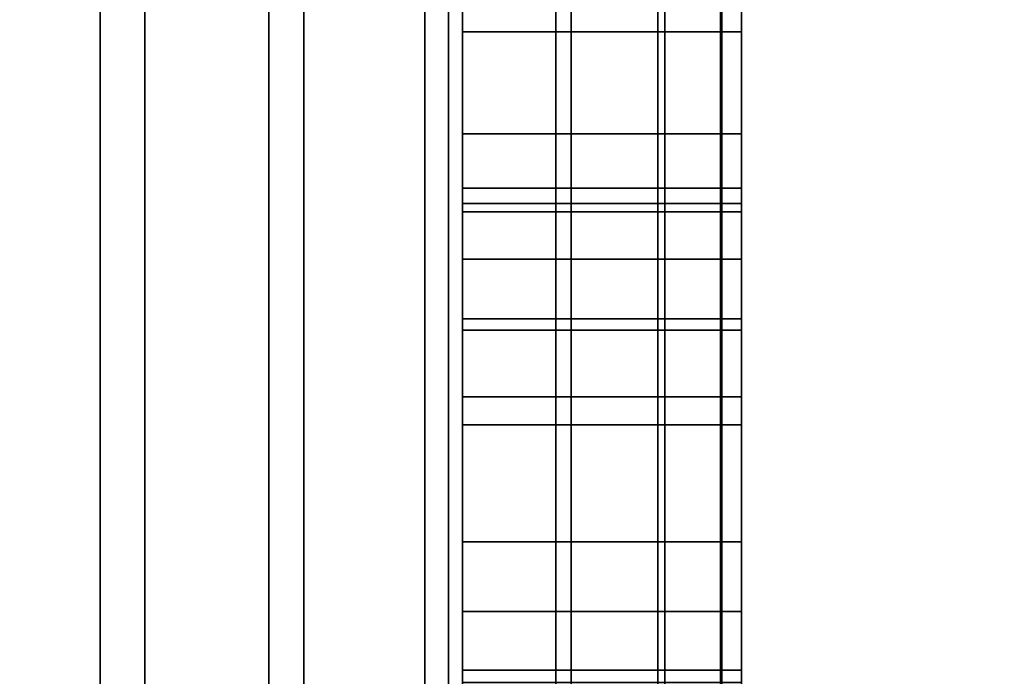
# Model space of a CAD drawing. Extents: x -0.051 to 0.051, y -0.912 to 0.
# Drawn here: x 0.007 to 0.008, y -0.655 to -0.654 of the extents above; entities that cross this region are included whole.
import ezdxf

# ---------------------------------------------------------------- set-up
doc = ezdxf.new("R2010")
doc.units = 0
for name, color, linetype in [('L12_GEH_USE_FARBE5', 7, 'CONTINUOUS'), ('L13_SYMBOL_SCHWARZ5', 7, 'CONTINUOUS'), ('L14_FUNKTIONSTASTE_ROT2', 7, 'CONTINUOUS'), ('L15_FUNK_BLAU5', 7, 'CONTINUOUS'), ('L16_SYMBOL_SCHWARZ3', 7, 'CONTINUOUS'), ('L6_ROHR_FARBE12', 7, 'CONTINUOUS'), ('L7_ROHR_FARBE11', 7, 'CONTINUOUS')]:
    doc.layers.add(name, color=color, linetype=linetype)

msp = doc.modelspace()

# ---------------------------------------------------------------- linework, layer by layer
at = {"layer": 'L12_GEH_USE_FARBE5', "color": 253, "invisible_edges": 9}
for points in [[(0.006916, -0.640342, 0.138448), (0.00704, -0.680342, 0.138454), (0.006916, -0.680342, 0.138448), (0.006916, -0.640342, 0.138448)], [(0.00704, -0.680342, 0.138454), (0.006916, -0.640342, 0.138448), (0.00704, -0.640342, 0.138454), (0.00704, -0.680342, 0.138454)], [(0.007072, -0.680342, 0.062403), (0.006953, -0.640342, 0.0624), (0.006953, -0.680342, 0.0624), (0.007072, -0.680342, 0.062403)], [(0.006953, -0.640342, 0.0624), (0.007072, -0.680342, 0.062403), (0.007072, -0.640342, 0.062403), (0.006953, -0.640342, 0.0624)], [(0.00704, -0.640342, 0.138454), (0.007161, -0.680342, 0.138429), (0.00704, -0.680342, 0.138454), (0.00704, -0.640342, 0.138454)], [(0.007161, -0.680342, 0.138429), (0.00704, -0.640342, 0.138454), (0.007161, -0.640342, 0.138429), (0.007161, -0.680342, 0.138429)], [(0.007186, -0.680342, 0.062434), (0.007072, -0.640342, 0.062403), (0.007072, -0.680342, 0.062403), (0.007186, -0.680342, 0.062434)], [(0.007072, -0.640342, 0.062403), (0.007186, -0.680342, 0.062434), (0.007186, -0.640342, 0.062434), (0.007072, -0.640342, 0.062403)], [(0.007161, -0.640342, 0.138429), (0.007273, -0.680342, 0.138374), (0.007161, -0.680342, 0.138429), (0.007161, -0.640342, 0.138429)], [(0.007273, -0.680342, 0.138374), (0.007161, -0.640342, 0.138429), (0.007273, -0.640342, 0.138374), (0.007273, -0.680342, 0.138374)], [(0.00729, -0.680342, 0.062491), (0.007186, -0.640342, 0.062434), (0.007186, -0.680342, 0.062434), (0.00729, -0.680342, 0.062491)], [(0.007186, -0.640342, 0.062434), (0.00729, -0.680342, 0.062491), (0.00729, -0.640342, 0.062491), (0.007186, -0.640342, 0.062434)], [(0.007273, -0.640342, 0.138374), (0.007367, -0.680342, 0.138295), (0.007273, -0.680342, 0.138374), (0.007273, -0.640342, 0.138374)], [(0.007367, -0.680342, 0.138295), (0.007273, -0.640342, 0.138374), (0.007367, -0.640342, 0.138295), (0.007367, -0.680342, 0.138295)], [(0.007378, -0.680342, 0.06257), (0.00729, -0.640342, 0.062491), (0.00729, -0.680342, 0.062491), (0.007378, -0.680342, 0.06257)], [(0.00729, -0.640342, 0.062491), (0.007378, -0.680342, 0.06257), (0.007378, -0.640342, 0.06257), (0.00729, -0.640342, 0.062491)], [(0.007367, -0.640342, 0.138295), (0.00744, -0.680342, 0.138194), (0.007367, -0.680342, 0.138295), (0.007367, -0.640342, 0.138295)], [(0.00744, -0.680342, 0.138194), (0.007367, -0.640342, 0.138295), (0.00744, -0.640342, 0.138194), (0.00744, -0.680342, 0.138194)], [(0.007445, -0.640342, 0.062669), (0.007378, -0.680342, 0.06257), (0.007445, -0.680342, 0.062669), (0.007445, -0.640342, 0.062669)], [(0.007378, -0.680342, 0.06257), (0.007445, -0.640342, 0.062669), (0.007378, -0.640342, 0.06257), (0.007378, -0.680342, 0.06257)], [(0.00744, -0.640342, 0.138194), (0.007485, -0.680342, 0.138078), (0.00744, -0.680342, 0.138194), (0.00744, -0.640342, 0.138194)], [(0.007485, -0.680342, 0.138078), (0.00744, -0.640342, 0.138194), (0.007485, -0.640342, 0.138078), (0.007485, -0.680342, 0.138078)], [(0.007486, -0.640342, 0.06278), (0.007445, -0.680342, 0.062669), (0.007486, -0.680342, 0.06278), (0.007486, -0.640342, 0.06278)], [(0.007445, -0.680342, 0.062669), (0.007486, -0.640342, 0.06278), (0.007445, -0.640342, 0.062669), (0.007445, -0.680342, 0.062669)], [(0.007485, -0.640342, 0.138078), (0.0075, -0.680342, 0.137955), (0.007485, -0.680342, 0.138078), (0.007485, -0.640342, 0.138078)], [(0.0075, -0.680342, 0.137955), (0.007485, -0.640342, 0.138078), (0.0075, -0.640342, 0.137955), (0.0075, -0.680342, 0.137955)], [(0.0075, -0.640342, 0.062897), (0.007486, -0.680342, 0.06278), (0.0075, -0.680342, 0.062897), (0.0075, -0.640342, 0.062897)], [(0.007486, -0.680342, 0.06278), (0.0075, -0.640342, 0.062897), (0.007486, -0.640342, 0.06278), (0.007486, -0.680342, 0.06278)], [(0.0075, -0.676842, 0.065093), (0.0075, -0.640342, 0.062897), (0.0075, -0.680342, 0.062897), (0.0075, -0.676842, 0.065093)], [(0.0075, -0.640342, 0.062897), (0.0075, -0.676842, 0.065093), (0.0075, -0.643842, 0.065093), (0.0075, -0.640342, 0.062897)], [(0.0075, -0.640342, 0.137955), (0.0075, -0.676842, 0.135593), (0.0075, -0.680342, 0.137955), (0.0075, -0.640342, 0.137955)], [(0.0075, -0.676842, 0.135593), (0.0075, -0.640342, 0.137955), (0.0075, -0.643842, 0.135593), (0.0075, -0.676842, 0.135593)], [(0.0075, -0.676842, 0.135593), (0.0063, -0.643842, 0.135593), (0.0063, -0.676842, 0.135593), (0.0075, -0.676842, 0.135593)], [(0.0063, -0.643842, 0.135593), (0.0075, -0.676842, 0.135593), (0.0075, -0.643842, 0.135593), (0.0063, -0.643842, 0.135593)], [(0.0063, -0.643842, 0.065093), (0.0075, -0.676842, 0.065093), (0.0063, -0.676842, 0.065093), (0.0063, -0.643842, 0.065093)], [(0.0075, -0.676842, 0.065093), (0.0063, -0.643842, 0.065093), (0.0075, -0.643842, 0.065093), (0.0075, -0.676842, 0.065093)]]:
    msp.add_3dface(points, dxfattribs=at)
at = {"layer": 'L13_SYMBOL_SCHWARZ5', "color": 7}
for points, invisible_edges in [([(0.0073, -0.654185, 0.116019), (0.0073, -0.65385, 0.115111), (0.0073, -0.653682, 0.11585), (0.0073, -0.654185, 0.116019)], 11), ([(0.0073, -0.654185, 0.119146), (0.0073, -0.65385, 0.118239), (0.0073, -0.653682, 0.118978), (0.0073, -0.654185, 0.119146)], 11), ([(0.0075, -0.653682, 0.11585), (0.0073, -0.654185, 0.116019), (0.0073, -0.653682, 0.11585), (0.0075, -0.653682, 0.11585)], 9), ([(0.0073, -0.654185, 0.116019), (0.0075, -0.653682, 0.11585), (0.0075, -0.654185, 0.116019), (0.0073, -0.654185, 0.116019)], 9), ([(0.0075, -0.653682, 0.118978), (0.0073, -0.654185, 0.119146), (0.0073, -0.653682, 0.118978), (0.0075, -0.653682, 0.118978)], 9), ([(0.0073, -0.654185, 0.119146), (0.0075, -0.653682, 0.118978), (0.0075, -0.654185, 0.119146), (0.0073, -0.654185, 0.119146)], 9), ([(0.0075, -0.65385, 0.115111), (0.0075, -0.654185, 0.116019), (0.0075, -0.653682, 0.11585), (0.0075, -0.65385, 0.115111)], 13), ([(0.0075, -0.65385, 0.118239), (0.0075, -0.654185, 0.119146), (0.0075, -0.653682, 0.118978), (0.0075, -0.65385, 0.118239)], 13), ([(0.0073, -0.654185, 0.116019), (0.0073, -0.654318, 0.115275), (0.0073, -0.65385, 0.115111), (0.0073, -0.654185, 0.116019)], 13), ([(0.0073, -0.654185, 0.119146), (0.0073, -0.654318, 0.118402), (0.0073, -0.65385, 0.118239), (0.0073, -0.654185, 0.119146)], 13), ([(0.0073, -0.654318, 0.115275), (0.0075, -0.65385, 0.115111), (0.0073, -0.65385, 0.115111), (0.0073, -0.654318, 0.115275)], 9), ([(0.0075, -0.65385, 0.115111), (0.0073, -0.654318, 0.115275), (0.0075, -0.654318, 0.115275), (0.0075, -0.65385, 0.115111)], 9), ([(0.0073, -0.654318, 0.118402), (0.0075, -0.65385, 0.118239), (0.0073, -0.65385, 0.118239), (0.0073, -0.654318, 0.118402)], 9), ([(0.0075, -0.65385, 0.118239), (0.0073, -0.654318, 0.118402), (0.0075, -0.654318, 0.118402), (0.0075, -0.65385, 0.118239)], 9), ([(0.0075, -0.654318, 0.115275), (0.0075, -0.654185, 0.116019), (0.0075, -0.65385, 0.115111), (0.0075, -0.654318, 0.115275)], 11), ([(0.0075, -0.654318, 0.118402), (0.0075, -0.654185, 0.119146), (0.0075, -0.65385, 0.118239), (0.0075, -0.654318, 0.118402)], 11), ([(0.0073, -0.654697, 0.116155), (0.0073, -0.654318, 0.115275), (0.0073, -0.654185, 0.116019), (0.0073, -0.654697, 0.116155)], 11), ([(0.0073, -0.654697, 0.119283), (0.0073, -0.654318, 0.118402), (0.0073, -0.654185, 0.119146), (0.0073, -0.654697, 0.119283)], 11), ([(0.0075, -0.654185, 0.116019), (0.0073, -0.654697, 0.116155), (0.0073, -0.654185, 0.116019), (0.0075, -0.654185, 0.116019)], 9), ([(0.0073, -0.654697, 0.116155), (0.0075, -0.654185, 0.116019), (0.0075, -0.654697, 0.116155), (0.0073, -0.654697, 0.116155)], 9), ([(0.0075, -0.654185, 0.119146), (0.0073, -0.654697, 0.119283), (0.0073, -0.654185, 0.119146), (0.0075, -0.654185, 0.119146)], 9), ([(0.0073, -0.654697, 0.119283), (0.0075, -0.654185, 0.119146), (0.0075, -0.654697, 0.119283), (0.0073, -0.654697, 0.119283)], 9), ([(0.0075, -0.654318, 0.115275), (0.0075, -0.654697, 0.116155), (0.0075, -0.654185, 0.116019), (0.0075, -0.654318, 0.115275)], 13), ([(0.0075, -0.654318, 0.118402), (0.0075, -0.654697, 0.119283), (0.0075, -0.654185, 0.119146), (0.0075, -0.654318, 0.118402)], 13), ([(0.0073, -0.654697, 0.116155), (0.0073, -0.654797, 0.115408), (0.0073, -0.654318, 0.115275), (0.0073, -0.654697, 0.116155)], 13), ([(0.0073, -0.654697, 0.119283), (0.0073, -0.654797, 0.118535), (0.0073, -0.654318, 0.118402), (0.0073, -0.654697, 0.119283)], 13), ([(0.0073, -0.654797, 0.115408), (0.0075, -0.654318, 0.115275), (0.0073, -0.654318, 0.115275), (0.0073, -0.654797, 0.115408)], 9), ([(0.0075, -0.654318, 0.115275), (0.0073, -0.654797, 0.115408), (0.0075, -0.654797, 0.115408), (0.0075, -0.654318, 0.115275)], 9), ([(0.0073, -0.654797, 0.118535), (0.0075, -0.654318, 0.118402), (0.0073, -0.654318, 0.118402), (0.0073, -0.654797, 0.118535)], 9), ([(0.0075, -0.654318, 0.118402), (0.0073, -0.654797, 0.118535), (0.0075, -0.654797, 0.118535), (0.0075, -0.654318, 0.118402)], 9), ([(0.0075, -0.654797, 0.115408), (0.0075, -0.654697, 0.116155), (0.0075, -0.654318, 0.115275), (0.0075, -0.654797, 0.115408)], 11), ([(0.0075, -0.654797, 0.118535), (0.0075, -0.654697, 0.119283), (0.0075, -0.654318, 0.118402), (0.0075, -0.654797, 0.118535)], 11)]:
    msp.add_3dface(points, dxfattribs=dict(at, invisible_edges=invisible_edges))
at = {"layer": 'L14_FUNKTIONSTASTE_ROT2', "color": 1}
for points, invisible_edges in [([(0.0063, -0.642842, 0.100093), (0.0073, -0.677842, 0.100093), (0.0063, -0.677842, 0.100093), (0.0063, -0.642842, 0.100093)], 9), ([(0.0073, -0.677842, 0.100093), (0.0063, -0.642842, 0.100093), (0.0073, -0.642842, 0.100093), (0.0073, -0.677842, 0.100093)], 9), ([(0.0073, -0.642842, 0.100093), (0.0073, -0.677842, 0.066093), (0.0073, -0.677842, 0.100093), (0.0073, -0.642842, 0.100093)], 9), ([(0.0073, -0.677842, 0.066093), (0.0073, -0.642842, 0.100093), (0.0073, -0.677808, 0.065834), (0.0073, -0.677842, 0.066093)], 11), ([(0.0073, -0.677808, 0.065834), (0.0073, -0.642842, 0.100093), (0.0073, -0.677708, 0.065593), (0.0073, -0.677808, 0.065834)], 11), ([(0.0073, -0.677708, 0.065593), (0.0073, -0.642842, 0.100093), (0.0073, -0.677549, 0.065386), (0.0073, -0.677708, 0.065593)], 11), ([(0.0073, -0.677549, 0.065386), (0.0073, -0.642842, 0.100093), (0.0073, -0.677342, 0.065227), (0.0073, -0.677549, 0.065386)], 11), ([(0.0073, -0.677342, 0.065227), (0.0073, -0.642842, 0.100093), (0.0073, -0.677101, 0.065127), (0.0073, -0.677342, 0.065227)], 11), ([(0.0073, -0.677101, 0.065127), (0.0073, -0.642842, 0.100093), (0.0073, -0.676842, 0.065093), (0.0073, -0.677101, 0.065127)], 11), ([(0.0073, -0.676842, 0.065093), (0.0073, -0.642842, 0.100093), (0.0073, -0.643842, 0.065093), (0.0073, -0.676842, 0.065093)], 11), ([(0.0073, -0.676842, 0.065093), (0.0063, -0.643842, 0.065093), (0.0063, -0.676842, 0.065093), (0.0073, -0.676842, 0.065093)], 9), ([(0.0063, -0.643842, 0.065093), (0.0073, -0.676842, 0.065093), (0.0073, -0.643842, 0.065093), (0.0063, -0.643842, 0.065093)], 9)]:
    msp.add_3dface(points, dxfattribs=dict(at, invisible_edges=invisible_edges))
at = {"layer": 'L15_FUNK_BLAU5', "color": 152}
for points, invisible_edges in [([(0.0073, -0.677842, 0.100093), (0.0063, -0.642842, 0.100093), (0.0063, -0.677842, 0.100093), (0.0073, -0.677842, 0.100093)], 9), ([(0.0063, -0.642842, 0.100093), (0.0073, -0.677842, 0.100093), (0.0073, -0.642842, 0.100093), (0.0063, -0.642842, 0.100093)], 9), ([(0.0073, -0.677842, 0.100093), (0.0073, -0.677808, 0.134852), (0.0073, -0.642842, 0.100093), (0.0073, -0.677842, 0.100093)], 11), ([(0.0073, -0.642842, 0.100093), (0.0073, -0.677808, 0.134852), (0.0073, -0.677708, 0.135093), (0.0073, -0.642842, 0.100093)], 13), ([(0.0073, -0.642842, 0.100093), (0.0073, -0.677708, 0.135093), (0.0073, -0.677549, 0.1353), (0.0073, -0.642842, 0.100093)], 13), ([(0.0073, -0.642842, 0.100093), (0.0073, -0.677549, 0.1353), (0.0073, -0.677342, 0.135459), (0.0073, -0.642842, 0.100093)], 13), ([(0.0073, -0.642842, 0.100093), (0.0073, -0.677342, 0.135459), (0.0073, -0.677101, 0.135559), (0.0073, -0.642842, 0.100093)], 13), ([(0.0073, -0.642842, 0.100093), (0.0073, -0.677101, 0.135559), (0.0073, -0.676842, 0.135593), (0.0073, -0.642842, 0.100093)], 13), ([(0.0073, -0.642842, 0.100093), (0.0073, -0.676842, 0.135593), (0.0073, -0.643842, 0.135593), (0.0073, -0.642842, 0.100093)], 13), ([(0.0063, -0.643842, 0.135593), (0.0073, -0.676842, 0.135593), (0.0063, -0.676842, 0.135593), (0.0063, -0.643842, 0.135593)], 9), ([(0.0073, -0.676842, 0.135593), (0.0063, -0.643842, 0.135593), (0.0073, -0.643842, 0.135593), (0.0073, -0.676842, 0.135593)], 9)]:
    msp.add_3dface(points, dxfattribs=dict(at, invisible_edges=invisible_edges))
at = {"layer": 'L16_SYMBOL_SCHWARZ3', "color": 7}
for points, invisible_edges in [([(0.0073, -0.654112, 0.086051), (0.0073, -0.654112, 0.08174), (0.0073, -0.654004, 0.085755), (0.0073, -0.654112, 0.086051)], 11), ([(0.0073, -0.654004, 0.085755), (0.0073, -0.654112, 0.08174), (0.0073, -0.654004, 0.082036), (0.0073, -0.654004, 0.085755)], 13), ([(0.0073, -0.654112, 0.086051), (0.0073, -0.654112, 0.08174), (0.0073, -0.654004, 0.085755), (0.0073, -0.654112, 0.086051)], 11), ([(0.0073, -0.654004, 0.085755), (0.0073, -0.654112, 0.08174), (0.0073, -0.654004, 0.082036), (0.0073, -0.654004, 0.085755)], 13), ([(0.0075, -0.654004, 0.082036), (0.0073, -0.654112, 0.08174), (0.0075, -0.654112, 0.08174), (0.0075, -0.654004, 0.082036)], 9), ([(0.0073, -0.654112, 0.08174), (0.0075, -0.654004, 0.082036), (0.0073, -0.654004, 0.082036), (0.0073, -0.654112, 0.08174)], 9), ([(0.0075, -0.654112, 0.086051), (0.0073, -0.654004, 0.085755), (0.0075, -0.654004, 0.085755), (0.0075, -0.654112, 0.086051)], 9), ([(0.0073, -0.654004, 0.085755), (0.0075, -0.654112, 0.086051), (0.0073, -0.654112, 0.086051), (0.0073, -0.654004, 0.085755)], 9), ([(0.0075, -0.654004, 0.082036), (0.0073, -0.654112, 0.08174), (0.0075, -0.654112, 0.08174), (0.0075, -0.654004, 0.082036)], 9), ([(0.0073, -0.654112, 0.08174), (0.0075, -0.654004, 0.082036), (0.0073, -0.654004, 0.082036), (0.0073, -0.654112, 0.08174)], 9), ([(0.0075, -0.654112, 0.086051), (0.0073, -0.654004, 0.085755), (0.0075, -0.654004, 0.085755), (0.0075, -0.654112, 0.086051)], 9), ([(0.0073, -0.654004, 0.085755), (0.0075, -0.654112, 0.086051), (0.0073, -0.654112, 0.086051), (0.0073, -0.654004, 0.085755)], 9), ([(0.0075, -0.654112, 0.08174), (0.0075, -0.654112, 0.086051), (0.0075, -0.654004, 0.085755), (0.0075, -0.654112, 0.08174)], 13), ([(0.0075, -0.654112, 0.08174), (0.0075, -0.654004, 0.085755), (0.0075, -0.654004, 0.082036), (0.0075, -0.654112, 0.08174)], 11), ([(0.0075, -0.654112, 0.08174), (0.0075, -0.654112, 0.086051), (0.0075, -0.654004, 0.085755), (0.0075, -0.654112, 0.08174)], 13), ([(0.0075, -0.654112, 0.08174), (0.0075, -0.654004, 0.085755), (0.0075, -0.654004, 0.082036), (0.0075, -0.654112, 0.08174)], 11), ([(0.0073, -0.654224, 0.083744), (0.0073, -0.654235, 0.08145), (0.0073, -0.654112, 0.08174), (0.0073, -0.654224, 0.083744)], 13), ([(0.0073, -0.654224, 0.083744), (0.0073, -0.654112, 0.08174), (0.0073, -0.654112, 0.086051), (0.0073, -0.654224, 0.083744)], 15), ([(0.0073, -0.654235, 0.086341), (0.0073, -0.654224, 0.084046), (0.0073, -0.654112, 0.086051), (0.0073, -0.654235, 0.086341)], 11), ([(0.0073, -0.654112, 0.086051), (0.0073, -0.654224, 0.084046), (0.0073, -0.654224, 0.083744), (0.0073, -0.654112, 0.086051)], 13), ([(0.0073, -0.654224, 0.083744), (0.0073, -0.654235, 0.08145), (0.0073, -0.654112, 0.08174), (0.0073, -0.654224, 0.083744)], 13), ([(0.0073, -0.654224, 0.083744), (0.0073, -0.654112, 0.08174), (0.0073, -0.654112, 0.086051), (0.0073, -0.654224, 0.083744)], 15), ([(0.0073, -0.654235, 0.086341), (0.0073, -0.654224, 0.084046), (0.0073, -0.654112, 0.086051), (0.0073, -0.654235, 0.086341)], 11), ([(0.0073, -0.654112, 0.086051), (0.0073, -0.654224, 0.084046), (0.0073, -0.654224, 0.083744), (0.0073, -0.654112, 0.086051)], 13), ([(0.0075, -0.654112, 0.08174), (0.0073, -0.654235, 0.08145), (0.0075, -0.654235, 0.08145), (0.0075, -0.654112, 0.08174)], 9), ([(0.0073, -0.654235, 0.08145), (0.0075, -0.654112, 0.08174), (0.0073, -0.654112, 0.08174), (0.0073, -0.654235, 0.08145)], 9), ([(0.0075, -0.654235, 0.086341), (0.0073, -0.654112, 0.086051), (0.0075, -0.654112, 0.086051), (0.0075, -0.654235, 0.086341)], 9), ([(0.0073, -0.654112, 0.086051), (0.0075, -0.654235, 0.086341), (0.0073, -0.654235, 0.086341), (0.0073, -0.654112, 0.086051)], 9), ([(0.0075, -0.654112, 0.08174), (0.0073, -0.654235, 0.08145), (0.0075, -0.654235, 0.08145), (0.0075, -0.654112, 0.08174)], 9), ([(0.0073, -0.654235, 0.08145), (0.0075, -0.654112, 0.08174), (0.0073, -0.654112, 0.08174), (0.0073, -0.654235, 0.08145)], 9), ([(0.0075, -0.654235, 0.086341), (0.0073, -0.654112, 0.086051), (0.0075, -0.654112, 0.086051), (0.0075, -0.654235, 0.086341)], 9), ([(0.0073, -0.654112, 0.086051), (0.0075, -0.654235, 0.086341), (0.0073, -0.654235, 0.086341), (0.0073, -0.654112, 0.086051)], 9), ([(0.0075, -0.654224, 0.084046), (0.0075, -0.654235, 0.086341), (0.0075, -0.654112, 0.086051), (0.0075, -0.654224, 0.084046)], 13), ([(0.0075, -0.654224, 0.084046), (0.0075, -0.654112, 0.086051), (0.0075, -0.654224, 0.083744), (0.0075, -0.654224, 0.084046)], 11), ([(0.0075, -0.654235, 0.08145), (0.0075, -0.654224, 0.083744), (0.0075, -0.654112, 0.08174), (0.0075, -0.654235, 0.08145)], 11), ([(0.0075, -0.654112, 0.08174), (0.0075, -0.654224, 0.083744), (0.0075, -0.654112, 0.086051), (0.0075, -0.654112, 0.08174)], 15), ([(0.0075, -0.654224, 0.084046), (0.0075, -0.654235, 0.086341), (0.0075, -0.654112, 0.086051), (0.0075, -0.654224, 0.084046)], 13), ([(0.0075, -0.654224, 0.084046), (0.0075, -0.654112, 0.086051), (0.0075, -0.654224, 0.083744), (0.0075, -0.654224, 0.084046)], 11), ([(0.0075, -0.654235, 0.08145), (0.0075, -0.654224, 0.083744), (0.0075, -0.654112, 0.08174), (0.0075, -0.654235, 0.08145)], 11), ([(0.0075, -0.654112, 0.08174), (0.0075, -0.654224, 0.083744), (0.0075, -0.654112, 0.086051), (0.0075, -0.654112, 0.08174)], 15), ([(0.0073, -0.654241, 0.083442), (0.0073, -0.654235, 0.08145), (0.0073, -0.654224, 0.083744), (0.0073, -0.654241, 0.083442)], 11), ([(0.0073, -0.654235, 0.086341), (0.0073, -0.654241, 0.084348), (0.0073, -0.654224, 0.084046), (0.0073, -0.654235, 0.086341)], 13), ([(0.0073, -0.654241, 0.083442), (0.0073, -0.654235, 0.08145), (0.0073, -0.654224, 0.083744), (0.0073, -0.654241, 0.083442)], 11), ([(0.0073, -0.654235, 0.086341), (0.0073, -0.654241, 0.084348), (0.0073, -0.654224, 0.084046), (0.0073, -0.654235, 0.086341)], 13), ([(0.0073, -0.654224, 0.084046), (0.0075, -0.654241, 0.084348), (0.0075, -0.654224, 0.084046), (0.0073, -0.654224, 0.084046)], 9), ([(0.0075, -0.654241, 0.084348), (0.0073, -0.654224, 0.084046), (0.0073, -0.654241, 0.084348), (0.0075, -0.654241, 0.084348)], 9), ([(0.0073, -0.654224, 0.083744), (0.0075, -0.654224, 0.084046), (0.0075, -0.654224, 0.083744), (0.0073, -0.654224, 0.083744)], 9), ([(0.0075, -0.654224, 0.084046), (0.0073, -0.654224, 0.083744), (0.0073, -0.654224, 0.084046), (0.0075, -0.654224, 0.084046)], 9), ([(0.0073, -0.654241, 0.083442), (0.0075, -0.654224, 0.083744), (0.0075, -0.654241, 0.083442), (0.0073, -0.654241, 0.083442)], 9), ([(0.0075, -0.654224, 0.083744), (0.0073, -0.654241, 0.083442), (0.0073, -0.654224, 0.083744), (0.0075, -0.654224, 0.083744)], 9), ([(0.0073, -0.654224, 0.084046), (0.0075, -0.654241, 0.084348), (0.0075, -0.654224, 0.084046), (0.0073, -0.654224, 0.084046)], 9), ([(0.0075, -0.654241, 0.084348), (0.0073, -0.654224, 0.084046), (0.0073, -0.654241, 0.084348), (0.0075, -0.654241, 0.084348)], 9), ([(0.0073, -0.654224, 0.083744), (0.0075, -0.654224, 0.084046), (0.0075, -0.654224, 0.083744), (0.0073, -0.654224, 0.083744)], 9), ([(0.0075, -0.654224, 0.084046), (0.0073, -0.654224, 0.083744), (0.0073, -0.654224, 0.084046), (0.0075, -0.654224, 0.084046)], 9), ([(0.0073, -0.654241, 0.083442), (0.0075, -0.654224, 0.083744), (0.0075, -0.654241, 0.083442), (0.0073, -0.654241, 0.083442)], 9), ([(0.0075, -0.654224, 0.083744), (0.0073, -0.654241, 0.083442), (0.0073, -0.654224, 0.083744), (0.0075, -0.654224, 0.083744)], 9), ([(0.0075, -0.654241, 0.084348), (0.0075, -0.654235, 0.086341), (0.0075, -0.654224, 0.084046), (0.0075, -0.654241, 0.084348)], 11), ([(0.0075, -0.654235, 0.08145), (0.0075, -0.654241, 0.083442), (0.0075, -0.654224, 0.083744), (0.0075, -0.654235, 0.08145)], 13), ([(0.0075, -0.654241, 0.084348), (0.0075, -0.654235, 0.086341), (0.0075, -0.654224, 0.084046), (0.0075, -0.654241, 0.084348)], 11), ([(0.0075, -0.654235, 0.08145), (0.0075, -0.654241, 0.083442), (0.0075, -0.654224, 0.083744), (0.0075, -0.654235, 0.08145)], 13), ([(0.0073, -0.654326, 0.082843), (0.0073, -0.654374, 0.081167), (0.0073, -0.654235, 0.08145), (0.0073, -0.654326, 0.082843)], 13), ([(0.0073, -0.654326, 0.082843), (0.0073, -0.654235, 0.08145), (0.0073, -0.654275, 0.083141), (0.0073, -0.654326, 0.082843)], 11), ([(0.0073, -0.654275, 0.083141), (0.0073, -0.654235, 0.08145), (0.0073, -0.654241, 0.083442), (0.0073, -0.654275, 0.083141)], 11), ([(0.0073, -0.654374, 0.086624), (0.0073, -0.654326, 0.084947), (0.0073, -0.654235, 0.086341), (0.0073, -0.654374, 0.086624)], 11), ([(0.0073, -0.654235, 0.086341), (0.0073, -0.654326, 0.084947), (0.0073, -0.654275, 0.084649), (0.0073, -0.654235, 0.086341)], 13), ([(0.0073, -0.654235, 0.086341), (0.0073, -0.654275, 0.084649), (0.0073, -0.654241, 0.084348), (0.0073, -0.654235, 0.086341)], 13), ([(0.0073, -0.654326, 0.082843), (0.0073, -0.654374, 0.081167), (0.0073, -0.654235, 0.08145), (0.0073, -0.654326, 0.082843)], 13), ([(0.0073, -0.654326, 0.082843), (0.0073, -0.654235, 0.08145), (0.0073, -0.654275, 0.083141), (0.0073, -0.654326, 0.082843)], 11), ([(0.0073, -0.654275, 0.083141), (0.0073, -0.654235, 0.08145), (0.0073, -0.654241, 0.083442), (0.0073, -0.654275, 0.083141)], 11), ([(0.0073, -0.654374, 0.086624), (0.0073, -0.654326, 0.084947), (0.0073, -0.654235, 0.086341), (0.0073, -0.654374, 0.086624)], 11), ([(0.0073, -0.654235, 0.086341), (0.0073, -0.654326, 0.084947), (0.0073, -0.654275, 0.084649), (0.0073, -0.654235, 0.086341)], 13), ([(0.0073, -0.654235, 0.086341), (0.0073, -0.654275, 0.084649), (0.0073, -0.654241, 0.084348), (0.0073, -0.654235, 0.086341)], 13), ([(0.0075, -0.654235, 0.08145), (0.0073, -0.654374, 0.081167), (0.0075, -0.654374, 0.081167), (0.0075, -0.654235, 0.08145)], 9), ([(0.0073, -0.654374, 0.081167), (0.0075, -0.654235, 0.08145), (0.0073, -0.654235, 0.08145), (0.0073, -0.654374, 0.081167)], 9), ([(0.0075, -0.654374, 0.086624), (0.0073, -0.654235, 0.086341), (0.0075, -0.654235, 0.086341), (0.0075, -0.654374, 0.086624)], 9), ([(0.0073, -0.654235, 0.086341), (0.0075, -0.654374, 0.086624), (0.0073, -0.654374, 0.086624), (0.0073, -0.654235, 0.086341)], 9), ([(0.0075, -0.654235, 0.08145), (0.0073, -0.654374, 0.081167), (0.0075, -0.654374, 0.081167), (0.0075, -0.654235, 0.08145)], 9), ([(0.0073, -0.654374, 0.081167), (0.0075, -0.654235, 0.08145), (0.0073, -0.654235, 0.08145), (0.0073, -0.654374, 0.081167)], 9), ([(0.0075, -0.654374, 0.086624), (0.0073, -0.654235, 0.086341), (0.0075, -0.654235, 0.086341), (0.0075, -0.654374, 0.086624)], 9), ([(0.0073, -0.654235, 0.086341), (0.0075, -0.654374, 0.086624), (0.0073, -0.654374, 0.086624), (0.0073, -0.654235, 0.086341)], 9), ([(0.0075, -0.654326, 0.084947), (0.0075, -0.654374, 0.086624), (0.0075, -0.654235, 0.086341), (0.0075, -0.654326, 0.084947)], 13), ([(0.0075, -0.654326, 0.084947), (0.0075, -0.654235, 0.086341), (0.0075, -0.654275, 0.084649), (0.0075, -0.654326, 0.084947)], 11), ([(0.0075, -0.654275, 0.084649), (0.0075, -0.654235, 0.086341), (0.0075, -0.654241, 0.084348), (0.0075, -0.654275, 0.084649)], 11), ([(0.0075, -0.654374, 0.081167), (0.0075, -0.654326, 0.082843), (0.0075, -0.654235, 0.08145), (0.0075, -0.654374, 0.081167)], 11), ([(0.0075, -0.654235, 0.08145), (0.0075, -0.654326, 0.082843), (0.0075, -0.654275, 0.083141), (0.0075, -0.654235, 0.08145)], 13), ([(0.0075, -0.654235, 0.08145), (0.0075, -0.654275, 0.083141), (0.0075, -0.654241, 0.083442), (0.0075, -0.654235, 0.08145)], 13), ([(0.0075, -0.654326, 0.084947), (0.0075, -0.654374, 0.086624), (0.0075, -0.654235, 0.086341), (0.0075, -0.654326, 0.084947)], 13), ([(0.0075, -0.654326, 0.084947), (0.0075, -0.654235, 0.086341), (0.0075, -0.654275, 0.084649), (0.0075, -0.654326, 0.084947)], 11), ([(0.0075, -0.654275, 0.084649), (0.0075, -0.654235, 0.086341), (0.0075, -0.654241, 0.084348), (0.0075, -0.654275, 0.084649)], 11), ([(0.0075, -0.654374, 0.081167), (0.0075, -0.654326, 0.082843), (0.0075, -0.654235, 0.08145), (0.0075, -0.654374, 0.081167)], 11), ([(0.0075, -0.654235, 0.08145), (0.0075, -0.654326, 0.082843), (0.0075, -0.654275, 0.083141), (0.0075, -0.654235, 0.08145)], 13), ([(0.0075, -0.654235, 0.08145), (0.0075, -0.654275, 0.083141), (0.0075, -0.654241, 0.083442), (0.0075, -0.654235, 0.08145)], 13), ([(0.0073, -0.654241, 0.084348), (0.0075, -0.654275, 0.084649), (0.0075, -0.654241, 0.084348), (0.0073, -0.654241, 0.084348)], 9), ([(0.0075, -0.654275, 0.084649), (0.0073, -0.654241, 0.084348), (0.0073, -0.654275, 0.084649), (0.0075, -0.654275, 0.084649)], 9), ([(0.0073, -0.654275, 0.083141), (0.0075, -0.654241, 0.083442), (0.0075, -0.654275, 0.083141), (0.0073, -0.654275, 0.083141)], 9), ([(0.0075, -0.654241, 0.083442), (0.0073, -0.654275, 0.083141), (0.0073, -0.654241, 0.083442), (0.0075, -0.654241, 0.083442)], 9), ([(0.0073, -0.654241, 0.084348), (0.0075, -0.654275, 0.084649), (0.0075, -0.654241, 0.084348), (0.0073, -0.654241, 0.084348)], 9), ([(0.0075, -0.654275, 0.084649), (0.0073, -0.654241, 0.084348), (0.0073, -0.654275, 0.084649), (0.0075, -0.654275, 0.084649)], 9), ([(0.0073, -0.654275, 0.083141), (0.0075, -0.654241, 0.083442), (0.0075, -0.654275, 0.083141), (0.0073, -0.654275, 0.083141)], 9), ([(0.0075, -0.654241, 0.083442), (0.0073, -0.654275, 0.083141), (0.0073, -0.654241, 0.083442), (0.0075, -0.654241, 0.083442)], 9), ([(0.0073, -0.654275, 0.084649), (0.0075, -0.654326, 0.084947), (0.0075, -0.654275, 0.084649), (0.0073, -0.654275, 0.084649)], 9), ([(0.0075, -0.654326, 0.084947), (0.0073, -0.654275, 0.084649), (0.0073, -0.654326, 0.084947), (0.0075, -0.654326, 0.084947)], 9), ([(0.0073, -0.654326, 0.082843), (0.0075, -0.654275, 0.083141), (0.0075, -0.654326, 0.082843), (0.0073, -0.654326, 0.082843)], 9), ([(0.0075, -0.654275, 0.083141), (0.0073, -0.654326, 0.082843), (0.0073, -0.654275, 0.083141), (0.0075, -0.654275, 0.083141)], 9), ([(0.0073, -0.654275, 0.084649), (0.0075, -0.654326, 0.084947), (0.0075, -0.654275, 0.084649), (0.0073, -0.654275, 0.084649)], 9), ([(0.0075, -0.654326, 0.084947), (0.0073, -0.654275, 0.084649), (0.0073, -0.654326, 0.084947), (0.0075, -0.654326, 0.084947)], 9), ([(0.0073, -0.654326, 0.082843), (0.0075, -0.654275, 0.083141), (0.0075, -0.654326, 0.082843), (0.0073, -0.654326, 0.082843)], 9), ([(0.0075, -0.654275, 0.083141), (0.0073, -0.654326, 0.082843), (0.0073, -0.654275, 0.083141), (0.0075, -0.654275, 0.083141)], 9), ([(0.0073, -0.654394, 0.082549), (0.0073, -0.654374, 0.081167), (0.0073, -0.654326, 0.082843), (0.0073, -0.654394, 0.082549)], 11), ([(0.0073, -0.654374, 0.086624), (0.0073, -0.654394, 0.085242), (0.0073, -0.654326, 0.084947), (0.0073, -0.654374, 0.086624)], 13), ([(0.0073, -0.654394, 0.082549), (0.0073, -0.654374, 0.081167), (0.0073, -0.654326, 0.082843), (0.0073, -0.654394, 0.082549)], 11), ([(0.0073, -0.654374, 0.086624), (0.0073, -0.654394, 0.085242), (0.0073, -0.654326, 0.084947), (0.0073, -0.654374, 0.086624)], 13), ([(0.0073, -0.654326, 0.084947), (0.0075, -0.654394, 0.085242), (0.0075, -0.654326, 0.084947), (0.0073, -0.654326, 0.084947)], 9), ([(0.0075, -0.654394, 0.085242), (0.0073, -0.654326, 0.084947), (0.0073, -0.654394, 0.085242), (0.0075, -0.654394, 0.085242)], 9), ([(0.0073, -0.654394, 0.082549), (0.0075, -0.654326, 0.082843), (0.0075, -0.654394, 0.082549), (0.0073, -0.654394, 0.082549)], 9), ([(0.0075, -0.654326, 0.082843), (0.0073, -0.654394, 0.082549), (0.0073, -0.654326, 0.082843), (0.0075, -0.654326, 0.082843)], 9), ([(0.0073, -0.654326, 0.084947), (0.0075, -0.654394, 0.085242), (0.0075, -0.654326, 0.084947), (0.0073, -0.654326, 0.084947)], 9), ([(0.0075, -0.654394, 0.085242), (0.0073, -0.654326, 0.084947), (0.0073, -0.654394, 0.085242), (0.0075, -0.654394, 0.085242)], 9), ([(0.0073, -0.654394, 0.082549), (0.0075, -0.654326, 0.082843), (0.0075, -0.654394, 0.082549), (0.0073, -0.654394, 0.082549)], 9), ([(0.0075, -0.654326, 0.082843), (0.0073, -0.654394, 0.082549), (0.0073, -0.654326, 0.082843), (0.0075, -0.654326, 0.082843)], 9), ([(0.0075, -0.654394, 0.085242), (0.0075, -0.654374, 0.086624), (0.0075, -0.654326, 0.084947), (0.0075, -0.654394, 0.085242)], 11), ([(0.0075, -0.654374, 0.081167), (0.0075, -0.654394, 0.082549), (0.0075, -0.654326, 0.082843), (0.0075, -0.654374, 0.081167)], 13), ([(0.0075, -0.654394, 0.085242), (0.0075, -0.654374, 0.086624), (0.0075, -0.654326, 0.084947), (0.0075, -0.654394, 0.085242)], 11), ([(0.0075, -0.654374, 0.081167), (0.0075, -0.654394, 0.082549), (0.0075, -0.654326, 0.082843), (0.0075, -0.654374, 0.081167)], 13), ([(0.0073, -0.654478, 0.082258), (0.0073, -0.654528, 0.080891), (0.0073, -0.654374, 0.081167), (0.0073, -0.654478, 0.082258)], 13), ([(0.0073, -0.654478, 0.082258), (0.0073, -0.654374, 0.081167), (0.0073, -0.654394, 0.082549), (0.0073, -0.654478, 0.082258)], 11), ([(0.0073, -0.654528, 0.086899), (0.0073, -0.654478, 0.085532), (0.0073, -0.654374, 0.086624), (0.0073, -0.654528, 0.086899)], 11), ([(0.0073, -0.654374, 0.086624), (0.0073, -0.654478, 0.085532), (0.0073, -0.654394, 0.085242), (0.0073, -0.654374, 0.086624)], 13), ([(0.0073, -0.654478, 0.082258), (0.0073, -0.654528, 0.080891), (0.0073, -0.654374, 0.081167), (0.0073, -0.654478, 0.082258)], 13), ([(0.0073, -0.654478, 0.082258), (0.0073, -0.654374, 0.081167), (0.0073, -0.654394, 0.082549), (0.0073, -0.654478, 0.082258)], 11), ([(0.0073, -0.654528, 0.086899), (0.0073, -0.654478, 0.085532), (0.0073, -0.654374, 0.086624), (0.0073, -0.654528, 0.086899)], 11), ([(0.0073, -0.654374, 0.086624), (0.0073, -0.654478, 0.085532), (0.0073, -0.654394, 0.085242), (0.0073, -0.654374, 0.086624)], 13), ([(0.0075, -0.654374, 0.081167), (0.0073, -0.654528, 0.080891), (0.0075, -0.654528, 0.080891), (0.0075, -0.654374, 0.081167)], 9), ([(0.0073, -0.654528, 0.080891), (0.0075, -0.654374, 0.081167), (0.0073, -0.654374, 0.081167), (0.0073, -0.654528, 0.080891)], 9), ([(0.0075, -0.654528, 0.086899), (0.0073, -0.654374, 0.086624), (0.0075, -0.654374, 0.086624), (0.0075, -0.654528, 0.086899)], 9), ([(0.0073, -0.654374, 0.086624), (0.0075, -0.654528, 0.086899), (0.0073, -0.654528, 0.086899), (0.0073, -0.654374, 0.086624)], 9), ([(0.0075, -0.654374, 0.081167), (0.0073, -0.654528, 0.080891), (0.0075, -0.654528, 0.080891), (0.0075, -0.654374, 0.081167)], 9), ([(0.0073, -0.654528, 0.080891), (0.0075, -0.654374, 0.081167), (0.0073, -0.654374, 0.081167), (0.0073, -0.654528, 0.080891)], 9), ([(0.0075, -0.654528, 0.086899), (0.0073, -0.654374, 0.086624), (0.0075, -0.654374, 0.086624), (0.0075, -0.654528, 0.086899)], 9), ([(0.0073, -0.654374, 0.086624), (0.0075, -0.654528, 0.086899), (0.0073, -0.654528, 0.086899), (0.0073, -0.654374, 0.086624)], 9), ([(0.0075, -0.654478, 0.085532), (0.0075, -0.654528, 0.086899), (0.0075, -0.654374, 0.086624), (0.0075, -0.654478, 0.085532)], 13), ([(0.0075, -0.654478, 0.085532), (0.0075, -0.654374, 0.086624), (0.0075, -0.654394, 0.085242), (0.0075, -0.654478, 0.085532)], 11), ([(0.0075, -0.654528, 0.080891), (0.0075, -0.654478, 0.082258), (0.0075, -0.654374, 0.081167), (0.0075, -0.654528, 0.080891)], 11), ([(0.0075, -0.654374, 0.081167), (0.0075, -0.654478, 0.082258), (0.0075, -0.654394, 0.082549), (0.0075, -0.654374, 0.081167)], 13), ([(0.0075, -0.654478, 0.085532), (0.0075, -0.654528, 0.086899), (0.0075, -0.654374, 0.086624), (0.0075, -0.654478, 0.085532)], 13), ([(0.0075, -0.654478, 0.085532), (0.0075, -0.654374, 0.086624), (0.0075, -0.654394, 0.085242), (0.0075, -0.654478, 0.085532)], 11), ([(0.0075, -0.654528, 0.080891), (0.0075, -0.654478, 0.082258), (0.0075, -0.654374, 0.081167), (0.0075, -0.654528, 0.080891)], 11), ([(0.0075, -0.654374, 0.081167), (0.0075, -0.654478, 0.082258), (0.0075, -0.654394, 0.082549), (0.0075, -0.654374, 0.081167)], 13), ([(0.0073, -0.654394, 0.085242), (0.0075, -0.654478, 0.085532), (0.0075, -0.654394, 0.085242), (0.0073, -0.654394, 0.085242)], 9), ([(0.0075, -0.654478, 0.085532), (0.0073, -0.654394, 0.085242), (0.0073, -0.654478, 0.085532), (0.0075, -0.654478, 0.085532)], 9), ([(0.0073, -0.654478, 0.082258), (0.0075, -0.654394, 0.082549), (0.0075, -0.654478, 0.082258), (0.0073, -0.654478, 0.082258)], 9), ([(0.0075, -0.654394, 0.082549), (0.0073, -0.654478, 0.082258), (0.0073, -0.654394, 0.082549), (0.0075, -0.654394, 0.082549)], 9), ([(0.0073, -0.654394, 0.085242), (0.0075, -0.654478, 0.085532), (0.0075, -0.654394, 0.085242), (0.0073, -0.654394, 0.085242)], 9), ([(0.0075, -0.654478, 0.085532), (0.0073, -0.654394, 0.085242), (0.0073, -0.654478, 0.085532), (0.0075, -0.654478, 0.085532)], 9), ([(0.0073, -0.654478, 0.082258), (0.0075, -0.654394, 0.082549), (0.0075, -0.654478, 0.082258), (0.0073, -0.654478, 0.082258)], 9), ([(0.0075, -0.654394, 0.082549), (0.0073, -0.654478, 0.082258), (0.0073, -0.654394, 0.082549), (0.0075, -0.654394, 0.082549)], 9), ([(0.0073, -0.654579, 0.081973), (0.0073, -0.65457, 0.080838), (0.0073, -0.654478, 0.082258), (0.0073, -0.654579, 0.081973)], 11), ([(0.0073, -0.654478, 0.082258), (0.0073, -0.65457, 0.080838), (0.0073, -0.654528, 0.080891), (0.0073, -0.654478, 0.082258)], 13), ([(0.0073, -0.65457, 0.086952), (0.0073, -0.654579, 0.085818), (0.0073, -0.654478, 0.085532), (0.0073, -0.65457, 0.086952)], 13), ([(0.0073, -0.65457, 0.086952), (0.0073, -0.654478, 0.085532), (0.0073, -0.654528, 0.086899), (0.0073, -0.65457, 0.086952)], 11), ([(0.0073, -0.654579, 0.081973), (0.0073, -0.65457, 0.080838), (0.0073, -0.654478, 0.082258), (0.0073, -0.654579, 0.081973)], 11), ([(0.0073, -0.654478, 0.082258), (0.0073, -0.65457, 0.080838), (0.0073, -0.654528, 0.080891), (0.0073, -0.654478, 0.082258)], 13), ([(0.0073, -0.65457, 0.086952), (0.0073, -0.654579, 0.085818), (0.0073, -0.654478, 0.085532), (0.0073, -0.65457, 0.086952)], 13), ([(0.0073, -0.65457, 0.086952), (0.0073, -0.654478, 0.085532), (0.0073, -0.654528, 0.086899), (0.0073, -0.65457, 0.086952)], 11), ([(0.0073, -0.654478, 0.085532), (0.0075, -0.654579, 0.085818), (0.0075, -0.654478, 0.085532), (0.0073, -0.654478, 0.085532)], 9), ([(0.0075, -0.654579, 0.085818), (0.0073, -0.654478, 0.085532), (0.0073, -0.654579, 0.085818), (0.0075, -0.654579, 0.085818)], 9), ([(0.0073, -0.654579, 0.081973), (0.0075, -0.654478, 0.082258), (0.0075, -0.654579, 0.081973), (0.0073, -0.654579, 0.081973)], 9), ([(0.0075, -0.654478, 0.082258), (0.0073, -0.654579, 0.081973), (0.0073, -0.654478, 0.082258), (0.0075, -0.654478, 0.082258)], 9), ([(0.0073, -0.654478, 0.085532), (0.0075, -0.654579, 0.085818), (0.0075, -0.654478, 0.085532), (0.0073, -0.654478, 0.085532)], 9), ([(0.0075, -0.654579, 0.085818), (0.0073, -0.654478, 0.085532), (0.0073, -0.654579, 0.085818), (0.0075, -0.654579, 0.085818)], 9), ([(0.0073, -0.654579, 0.081973), (0.0075, -0.654478, 0.082258), (0.0075, -0.654579, 0.081973), (0.0073, -0.654579, 0.081973)], 9), ([(0.0075, -0.654478, 0.082258), (0.0073, -0.654579, 0.081973), (0.0073, -0.654478, 0.082258), (0.0075, -0.654478, 0.082258)], 9), ([(0.0075, -0.654579, 0.085818), (0.0075, -0.65457, 0.086952), (0.0075, -0.654478, 0.085532), (0.0075, -0.654579, 0.085818)], 11), ([(0.0075, -0.654478, 0.085532), (0.0075, -0.65457, 0.086952), (0.0075, -0.654528, 0.086899), (0.0075, -0.654478, 0.085532)], 13), ([(0.0075, -0.65457, 0.080838), (0.0075, -0.654579, 0.081973), (0.0075, -0.654478, 0.082258), (0.0075, -0.65457, 0.080838)], 13), ([(0.0075, -0.65457, 0.080838), (0.0075, -0.654478, 0.082258), (0.0075, -0.654528, 0.080891), (0.0075, -0.65457, 0.080838)], 11), ([(0.0075, -0.654579, 0.085818), (0.0075, -0.65457, 0.086952), (0.0075, -0.654478, 0.085532), (0.0075, -0.654579, 0.085818)], 11), ([(0.0075, -0.654478, 0.085532), (0.0075, -0.65457, 0.086952), (0.0075, -0.654528, 0.086899), (0.0075, -0.654478, 0.085532)], 13), ([(0.0075, -0.65457, 0.080838), (0.0075, -0.654579, 0.081973), (0.0075, -0.654478, 0.082258), (0.0075, -0.65457, 0.080838)], 13), ([(0.0075, -0.65457, 0.080838), (0.0075, -0.654478, 0.082258), (0.0075, -0.654528, 0.080891), (0.0075, -0.65457, 0.080838)], 11), ([(0.0075, -0.654528, 0.080891), (0.0073, -0.65457, 0.080838), (0.0075, -0.65457, 0.080838), (0.0075, -0.654528, 0.080891)], 9), ([(0.0073, -0.65457, 0.080838), (0.0075, -0.654528, 0.080891), (0.0073, -0.654528, 0.080891), (0.0073, -0.65457, 0.080838)], 9), ([(0.0075, -0.65457, 0.086952), (0.0073, -0.654528, 0.086899), (0.0075, -0.654528, 0.086899), (0.0075, -0.65457, 0.086952)], 9), ([(0.0073, -0.654528, 0.086899), (0.0075, -0.65457, 0.086952), (0.0073, -0.65457, 0.086952), (0.0073, -0.654528, 0.086899)], 9), ([(0.0075, -0.654528, 0.080891), (0.0073, -0.65457, 0.080838), (0.0075, -0.65457, 0.080838), (0.0075, -0.654528, 0.080891)], 9), ([(0.0073, -0.65457, 0.080838), (0.0075, -0.654528, 0.080891), (0.0073, -0.654528, 0.080891), (0.0073, -0.65457, 0.080838)], 9), ([(0.0075, -0.65457, 0.086952), (0.0073, -0.654528, 0.086899), (0.0075, -0.654528, 0.086899), (0.0075, -0.65457, 0.086952)], 9), ([(0.0073, -0.654528, 0.086899), (0.0075, -0.65457, 0.086952), (0.0073, -0.65457, 0.086952), (0.0073, -0.654528, 0.086899)], 9), ([(0.0073, -0.654579, 0.081973), (0.0073, -0.654625, 0.080798), (0.0073, -0.65457, 0.080838), (0.0073, -0.654579, 0.081973)], 13), ([(0.0073, -0.654625, 0.086993), (0.0073, -0.654579, 0.085818), (0.0073, -0.65457, 0.086952), (0.0073, -0.654625, 0.086993)], 11), ([(0.0073, -0.654579, 0.081973), (0.0073, -0.654625, 0.080798), (0.0073, -0.65457, 0.080838), (0.0073, -0.654579, 0.081973)], 13), ([(0.0073, -0.654625, 0.086993), (0.0073, -0.654579, 0.085818), (0.0073, -0.65457, 0.086952), (0.0073, -0.654625, 0.086993)], 11), ([(0.0075, -0.654625, 0.080798), (0.0073, -0.65457, 0.080838), (0.0073, -0.654625, 0.080798), (0.0075, -0.654625, 0.080798)], 9), ([(0.0073, -0.65457, 0.080838), (0.0075, -0.654625, 0.080798), (0.0075, -0.65457, 0.080838), (0.0073, -0.65457, 0.080838)], 9), ([(0.0075, -0.65457, 0.086952), (0.0073, -0.654625, 0.086993), (0.0073, -0.65457, 0.086952), (0.0075, -0.65457, 0.086952)], 9), ([(0.0073, -0.654625, 0.086993), (0.0075, -0.65457, 0.086952), (0.0075, -0.654625, 0.086993), (0.0073, -0.654625, 0.086993)], 9), ([(0.0075, -0.654625, 0.080798), (0.0073, -0.65457, 0.080838), (0.0073, -0.654625, 0.080798), (0.0075, -0.654625, 0.080798)], 9), ([(0.0073, -0.65457, 0.080838), (0.0075, -0.654625, 0.080798), (0.0075, -0.65457, 0.080838), (0.0073, -0.65457, 0.080838)], 9), ([(0.0075, -0.65457, 0.086952), (0.0073, -0.654625, 0.086993), (0.0073, -0.65457, 0.086952), (0.0075, -0.65457, 0.086952)], 9), ([(0.0073, -0.654625, 0.086993), (0.0075, -0.65457, 0.086952), (0.0075, -0.654625, 0.086993), (0.0073, -0.654625, 0.086993)], 9), ([(0.0075, -0.654579, 0.085818), (0.0075, -0.654625, 0.086993), (0.0075, -0.65457, 0.086952), (0.0075, -0.654579, 0.085818)], 13), ([(0.0075, -0.654625, 0.080798), (0.0075, -0.654579, 0.081973), (0.0075, -0.65457, 0.080838), (0.0075, -0.654625, 0.080798)], 11), ([(0.0075, -0.654579, 0.085818), (0.0075, -0.654625, 0.086993), (0.0075, -0.65457, 0.086952), (0.0075, -0.654579, 0.085818)], 13), ([(0.0075, -0.654625, 0.080798), (0.0075, -0.654579, 0.081973), (0.0075, -0.65457, 0.080838), (0.0075, -0.654625, 0.080798)], 11)]:
    msp.add_3dface(points, dxfattribs=dict(at, invisible_edges=invisible_edges))
at = {"layer": 'L6_ROHR_FARBE12', "color": 253, "invisible_edges": 9}
for points in [[(0.005763, -0.0431, 0.169834), (0.008425, -0.9091, 0.168593), (0.005763, -0.9091, 0.169834), (0.005763, -0.0431, 0.169834)], [(0.008425, -0.9091, 0.168593), (0.005763, -0.0431, 0.169834), (0.008425, -0.0431, 0.168593), (0.008425, -0.9091, 0.168593)], [(0.008425, -0.9091, 0.139407), (0.005763, -0.0431, 0.138166), (0.005763, -0.9091, 0.138166), (0.008425, -0.9091, 0.139407)], [(0.005763, -0.0431, 0.138166), (0.008425, -0.9091, 0.139407), (0.008425, -0.0431, 0.139407), (0.005763, -0.0431, 0.138166)]]:
    msp.add_3dface(points, dxfattribs=at)
at = {"layer": 'L7_ROHR_FARBE11', "color": 253, "invisible_edges": 9}
for points in [[(0.00625, -0.0316, 0.062475), (0.008035, -0.8506, 0.061226), (0.00625, -0.8506, 0.062475), (0.00625, -0.0316, 0.062475)], [(0.008035, -0.8506, 0.061226), (0.00625, -0.0316, 0.062475), (0.008035, -0.0316, 0.061226), (0.008035, -0.8506, 0.061226)], [(0.008035, -0.8506, 0.042074), (0.00625, -0.0316, 0.040825), (0.00625, -0.8506, 0.040825), (0.008035, -0.8506, 0.042074)], [(0.00625, -0.0316, 0.040825), (0.008035, -0.8506, 0.042074), (0.008035, -0.0316, 0.042074), (0.00625, -0.0316, 0.040825)]]:
    msp.add_3dface(points, dxfattribs=at)

doc.saveas('drawing.dxf')
